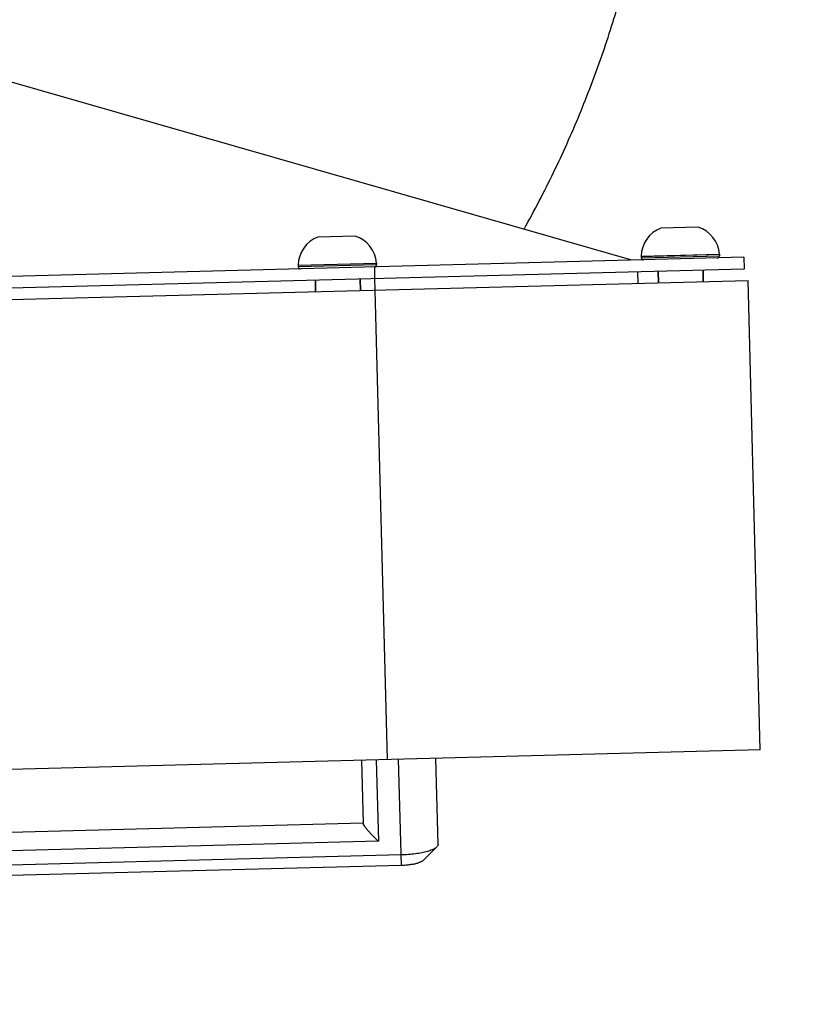
# Model space of a CAD drawing. Units: millimetres. Extents: x 4516 to 474136, y 1461 to 325565.
# Drawn here: x 156427 to 156533, y 96522 to 96655 of the extents above; entities that cross this region are included whole.
import ezdxf
from ezdxf.xclip import XClip

# ---------------------------------------------------------------- set-up
doc = ezdxf.new("R2010")
doc.units = ezdxf.units.MM
doc.header["$XCLIPFRAME"] = 2
doc.linetypes.add('HID', pattern=[2.5, 1.5, -1])
doc.layers.add('0-지하구조물', color=5, linetype='HID', lineweight=0)
for name, color, linetype in [('00-지상차로', 6, 'Continuous'), ('FIN1', 4, 'Continuous'), ('HID', 8, 'HID'), ('L-조경시설물', 9, 'Continuous')]:
    doc.layers.add(name, color=color, linetype=linetype)

# ---------------------------------------------------------------- blocks, each defined once
blk = doc.blocks.new('0429-단지지하구조물')
at = {"layer": '0-지하구조물', "color": 8}
blk.add_lwpolyline([(28415.88, 127095.67, 0.847352), (22247.23, 101794.88), (19153.74, 92810.62)], format="xyb", dxfattribs=at)
blk = doc.blocks.new('디파-STM12-02-p-c 자가발전슈퍼형스텝싸이클')
at = {"layer": 'L-조경시설물'}
for p, q in [((139.5, -78.75), (35.53, -45.97)), ((154.5, -78.75), (-154.5, -78.75)), ((154.5, -78.75), (154.5, -80.35)), ((154.5, -80.35), (-154.5, -80.35)), ((-155, -81.85), (155, -81.85)), ((155, -144.85), (155, -81.85)), ((155, -144.85), (-155, -144.85))]:
    blk.add_line(p, q, dxfattribs=at)
at = {"layer": 'L-조경시설물', "linetype": 'Continuous', "ltscale": 20}
for p, q in [((102.5, -74.55), (97.5, -74.55)), ((148.5, -74.55), (143.5, -74.55)), ((94.75, -78.24), (105.25, -78.24)), ((94.75, -78.24), (94.75, -78.26)), ((94.75, -78.26), (105.25, -78.26)), ((94.75, -78.26), (94.75, -78.45)), ((94.75, -78.45), (105.25, -78.45)), ((105, -80.35), (105, -78.75)), ((105.25, -78.24), (105.25, -78.26)), ((105.25, -78.26), (105.25, -78.45)), ((105.25, -78.45), (105.25, -78.26)), ((140.75, -78.24), (151.25, -78.24)), ((140.75, -78.24), (140.75, -78.26)), ((140.75, -78.26), (151.25, -78.26)), ((140.75, -78.26), (140.75, -78.45)), ((140.75, -78.45), (151.25, -78.45)), ((151.25, -78.24), (151.25, -78.26)), ((151.25, -78.26), (151.25, -78.45)), ((151.25, -78.45), (151.25, -78.26)), ((97, -80.35), (97, -81.85)), ((97, -81.85), (97, -80.35)), ((103, -80.35), (103, -81.85)), ((103, -81.85), (103, -80.35)), ((105, -81.85), (105, -80.35)), ((140.2, -80.35), (140.2, -81.85)), ((143, -80.35), (143, -81.85)), ((143, -81.85), (143, -80.35)), ((149, -80.35), (149, -81.85)), ((149, -81.85), (149, -80.35)), ((105, -144.85), (105, -81.85)), ((101.5, -144.85), (101.5, -153.3)), ((103.5, -144.85), (103.5, -155.75)), ((106.5, -159.09), (106.5, -144.85)), ((111.5, -156.39), (111.5, -144.85)), ((101.5, -153.3), (18.5, -153.3)), ((103.5, -155.75), (16.5, -155.75)), ((109.39, -158.53), (111.32, -156.73)), ((106.5, -157.68), (13.5, -157.68)), ((106.5, -159.09), (13.5, -159.09))]:
    blk.add_line(p, q, dxfattribs=at)
for centre, radius, start, end in [((98.85, -78.42), 4.1, 109.1706, 177.4933), ((98.85, -78.42), 4.1, 109.1706, 177.4933), ((101.15, -78.42), 4.1, 2.5067, 70.8294), ((101.15, -78.42), 4.1, 2.5067, 70.8294), ((144.85, -78.42), 4.1, 109.1706, 177.4933), ((144.85, -78.42), 4.1, 109.1706, 177.4933), ((147.15, -78.42), 4.1, 2.5067, 70.8294), ((147.15, -78.42), 4.1, 2.5067, 70.8294), ((95.05, -78.26), 0.3, 177.4933, 180), ((95.05, -78.45), 0.3, 180, 270), ((104.95, -78.45), 0.3, 279, 0), ((104.95, -78.26), 0.3, 0, 2.5067), ((141.05, -78.26), 0.3, 177.4933, 180), ((141.05, -78.45), 0.3, 180, 270), ((150.95, -78.45), 0.3, 270, 0), ((150.95, -78.26), 0.3, 0, 2.5067)]:
    blk.add_arc(centre, radius, start, end, dxfattribs=at)
at = {"layer": 'L-조경시설물'}
blk.add_rational_spline([(125.15, -74.22), (145.5, -39.9), (145.5, 0), (145.5, 144.5), (1.01, 145.5)], [0.867902551618, 0.898438325223, 1, 0.709548950078, 1], degree=2, knots=[147.979012, 147.979012, 147.979012, 227.544081, 227.544081, 455.088162, 455.088162, 455.088162], dxfattribs=at)
at = {"layer": 'L-조경시설물', "linetype": 'Continuous', "ltscale": 20}
for points, start_tangent, end_tangent in [([(101.5, -153.3), (101.56, -153.49), (101.72, -153.75), (101.95, -154.06), (102.22, -154.39), (102.52, -154.74), (102.85, -155.09), (103.17, -155.43), (103.5, -155.75)], (0, -1), (0.719255, -0.694747)), ([(111.32, -156.73), (111.12, -156.88), (110.66, -157.1), (110.04, -157.3), (109.28, -157.46), (108.41, -157.58), (107.48, -157.65), (106.5, -157.68)], (-0.7278, -0.685789), (-1, 0)), ([(111.5, -156.39), (111.4, -156.64), (111.32, -156.73)], (0, -1), (-0.7278, -0.685789)), ([(109.39, -158.53), (109.27, -158.61), (108.99, -158.75), (108.62, -158.87), (108.17, -158.96), (107.65, -159.03), (107.08, -159.08), (106.5, -159.09)], (-0.727858, -0.685727), (-1, 0))]:
    blk.add_spline(points, degree=3, dxfattribs=dict(at, start_tangent=start_tangent, end_tangent=end_tangent))
blk = doc.blocks.new('0612-3단지조경')
at = {"layer": 'L-조경시설물', "rotation": 342.4878138364213}
blk.add_blockref('디파-STM12-02-p-c 자가발전슈퍼형스텝싸이클', (13185.91, 109159.63), dxfattribs=at)

msp = doc.modelspace()

# ---------------------------------------------------------------- linework, layer by layer
at = {"layer": '00-지상차로'}
msp.add_lwpolyline([(177674.02, 94470.43), (170994.33, 92929.07, -0.726368), (158506.3, 114708.87)], format="xyb", dxfattribs=at)
msp.add_arc((168291.4, 105849.35), 12799.97, 139.206313, 281.797612, dxfattribs=at)
at = {"layer": 'FIN1', "flags": 128}
msp.add_lwpolyline([(176416.03, 94795.91), (170865.5, 93515.11, -0.71713), (158752.38, 114081.38, -0.007276)], format="xyb", dxfattribs=at)
at = {"layer": 'HID', "color": 7, "ltscale": 2, "const_width": 30}
msp.add_lwpolyline([(169490.82, 99919.44, -0.720699), (163773.23, 109872.89), (158546.95, 114604.63, 0.724882), (170972.85, 93026.74), (176705.81, 94349.64), (175119.81, 101218.98), (169492.16, 99919.73)], format="xyb", dxfattribs=at)

# ---------------------------------------------------------------- block references
ref = msp.add_blockref('0429-단지지하구조물', (179439.19, -10807.98), dxfattribs=dict(rotation=19.00000130518408))
XClip(ref).set_block_clipping_path([(36215.2012741393, 94693.4969719194), (9262.9120349856, 103973.9150849538), (19087.9371760632, 132507.8578917678), (46040.2264270498, 123227.4397843417)])
ref = msp.add_blockref('0612-3단지조경', (179439.19, -10807.98), dxfattribs=dict(rotation=19.00000130518408))
XClip(ref).set_block_clipping_path([(36215.2012741393, 94693.4969719194), (9262.9120349856, 103973.9150849538), (19087.9371760632, 132507.8578917678), (46040.2264270498, 123227.4397843417)])

doc.saveas('drawing.dxf')
